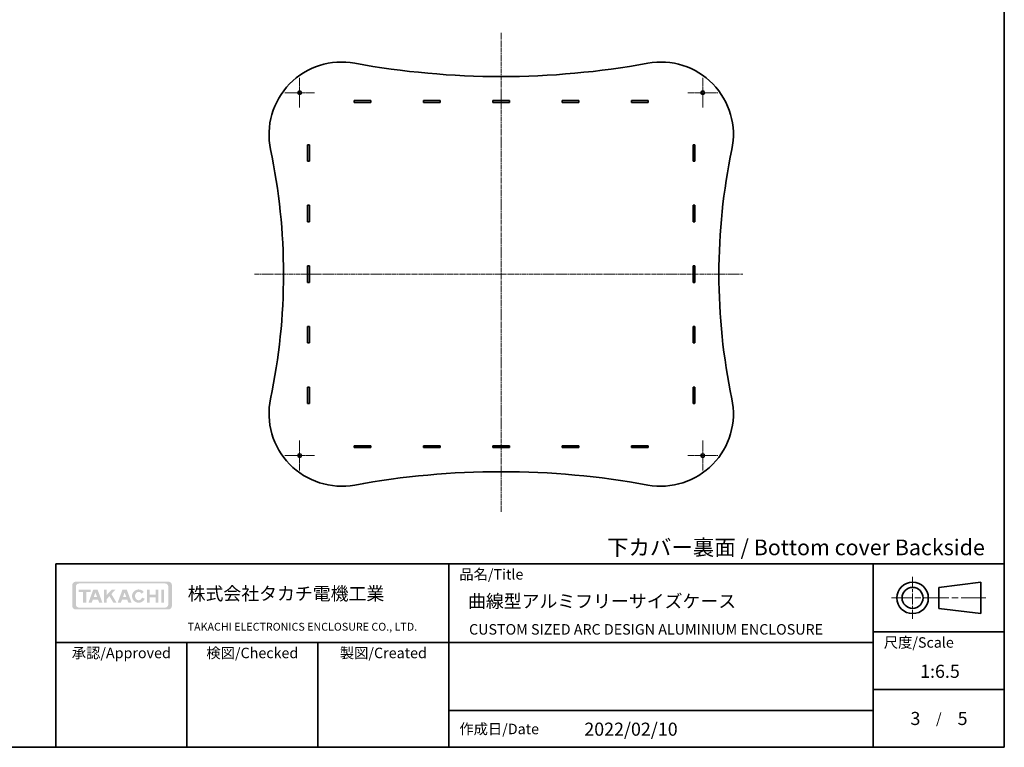
# Model space of a CAD drawing. Units: millimetres. Extents: x 0 to 10010, y 0 to 1967.
# Drawn here: x 4468 to 5689, y 0 to 902 of the extents above; entities that cross this region are included whole.
import ezdxf
from ezdxf.enums import TextEntityAlignment as Align

# ---------------------------------------------------------------- set-up
doc = ezdxf.new("R2010")
doc.units = ezdxf.units.MM
doc.linetypes.add('CHAIN', pattern=[0.35429999999999995, 0.2362, -0.0295, 0.0591, -0.0295])
for name, color, linetype, lineweight in [('Border (ISO)', 7, 'Continuous', 35), ('Center Mark (ISO)', 131, 'Continuous', 18), ('Centerline (ISO)', 131, 'Continuous', 18), ('Hatch (ISO)', 1, 'Continuous', 18), ('Symbol (ISO)', 7, 'Continuous', 18), ('Title (ISO)', 7, 'Continuous', 35), ('Visible (ISO)', 7, 'Continuous', 35)]:
    doc.layers.add(name, color=color, linetype=linetype, lineweight=lineweight)
doc.styles.add('Note Text (TK)', font='MS PGothic.ttf')
doc.styles.add('文字スタイル67', font='arial.ttf')

# ---------------------------------------------------------------- blocks, each defined once
blk = doc.blocks.new('図面枠 tk図枠')
at = {"layer": 'Border (ISO)'}
for p in [(405.4999999999999, 289), (14.50000000000001, 8.000000000000007)]:
    blk.add_line(p, (405.4999999999999, 8.000000000000007), dxfattribs=at)
blk = doc.blocks.new('表題欄 tk表題欄')
at = {"layer": 'Hatch (ISO)'}
h = blk.add_hatch(color=256, dxfattribs=at)
edge = h.paths.add_edge_path(flags=0)
edge.add_arc((95.57537688673352, 236.2990653650367), 0.5958259999999996, 269.9999999999897, 360)
edge.add_line((96.17120288673351, 236.2990653650368), (96.17120288673348, 239.7107813650365))
edge.add_arc((95.5753768867335, 239.7107813650366), 0.5958259999999996, 0, 90.0000000000068)
edge.add_line((95.57537688673342, 240.3066073650366), (79.13710888673356, 240.3066073650366))
edge.add_arc((79.13710888673353, 239.7107813650366), 0.5958259999999996, 89.99999999999744, 180)
edge.add_line((78.54128288673353, 239.7107813650365), (78.54128288673331, 236.2990653650368))
edge.add_arc((79.13710888673332, 236.2990653650365), 0.5958259999999996, 180, 270.0000000000231)
edge.add_line((79.13710888673356, 235.7032393650365), (95.57537688673342, 235.7032393650367))
edge = h.paths.add_edge_path()
edge.add_line((77.83935088673357, 239.9556413650366), (77.83935088673357, 236.0542053650368))
edge.add_arc((78.54128288673346, 236.0542053650367), 0.7019319999998935, 180, 270.0000000000087)
edge.add_line((78.54128288673357, 235.3522733650368), (96.17120288673352, 235.3522733650368))
edge.add_arc((96.17120288673351, 236.0542053650367), 0.7019319999998921, 270, 360)
edge.add_line((96.8731348867334, 236.0542053650368), (96.87313488673352, 239.9556413650366))
edge.add_arc((96.1712028867336, 239.9556413650367), 0.7019319999998921, 0, 90.00000000000873)
edge.add_line((96.17120288673348, 240.6575733650367), (78.54128288673357, 240.6575733650366))
edge.add_arc((78.54128288673357, 239.9556413650366), 0.7019319999999984, 90, 180)
for points in [[(79.07181288673355, 239.1476033650369), (79.07181288673355, 238.6578833650367), (79.92066088673353, 238.6578833650367), (79.92066088673353, 236.6581933650368), (80.50832488673353, 236.6581933650368), (80.50832488673353, 238.6578833650367), (81.35717288673355, 238.6578833650367), (81.35717288673355, 239.1476033650369)], [(85.68407849525303, 236.6581933650368), (84.9434673993943, 237.8918698287545), (84.41792288673358, 237.3246628822781), (84.41792288673358, 236.6581933650368), (83.89555488673355, 236.6581933650368), (83.89555488673355, 239.1476033650369), (84.41792288673358, 239.1476033650369), (84.41792288673358, 238.0993979968839), (85.38913556809511, 239.1476033650369), (86.10696490847272, 239.1476033650369), (85.31925422435492, 238.2974470774499), (86.30334488673353, 236.6581933650368)], [(92.09142939614459, 239.1476033650369), (92.09142939614459, 236.6581933650368), (92.60971639614465, 236.6581933650368), (92.60971639614465, 237.6580383650368), (93.76872039614462, 237.6580383650368), (93.76872039614462, 236.6581933650368), (94.28700739614459, 236.6581933650368), (94.28700739614459, 239.1476033650369), (93.76872039614462, 239.1476033650369), (93.76872039614462, 238.1477583650367), (92.60971639614465, 238.1477583650367), (92.60971639614465, 239.1476033650369)], [(94.84202339614467, 239.1476033650369), (94.84202339614467, 236.6581933650368), (95.36439139614473, 236.6581933650368), (95.36439139614473, 239.1476033650369)]]:
    blk.add_hatch(color=256, dxfattribs=at).paths.add_polyline_path(points)
h = blk.add_hatch(color=256, dxfattribs=at)
h.paths.add_polyline_path([(82.59020695886475, 237.7110913650368), (81.95242681460243, 237.7110913650368), (82.27131688673356, 238.5794973650367)], flags=0)
h.paths.add_polyline_path([(82.77903014574996, 237.1968853650368), (81.76360362771717, 237.1968853650368), (81.56578886050404, 236.6581933650368), (80.94907288673355, 236.6581933650368), (81.86321688673357, 239.1476033650369), (82.67941688673353, 239.1476033650369), (83.59356088673351, 236.6581933650368), (82.97684491296302, 236.6581933650368)])
h = blk.add_hatch(color=256, dxfattribs=at)
h.paths.add_polyline_path([(87.52707281460246, 237.7110913650368), (88.16485295886469, 237.7110913650368), (87.84596288673359, 238.5794973650367)], flags=0)
h.paths.add_polyline_path([(87.14043486050403, 236.6581933650368), (87.3382496277172, 237.1968853650368), (88.35367614574989, 237.1968853650368), (88.551490912963, 236.6581933650368), (89.16820688673343, 236.6581933650368), (88.25406288673352, 239.1476033650369), (87.43786288673356, 239.1476033650369), (86.52371888673358, 236.6581933650368)])
h = blk.add_hatch(color=256, dxfattribs=at)
edge = h.paths.add_edge_path()
edge.add_arc((90.52309888673334, 237.9028983650369), 1.273272000000011, 38.55054079078439, 336.5820184016556)
edge.add_line((91.69149139614446, 237.3968543650369), (91.17255542714857, 237.6216113977801))
edge.add_ellipse((90.52309888673352, 237.9028983650369), major_axis=(0, -0.7998759999999119), ratio=0.8673469387756529, start_angle=128.5505407907963, end_angle=426.582018401653, ccw=False)
edge.add_line((91.09381514418376, 238.3576891122095), (91.51887237036831, 238.6964075050431))
at = {"layer": 'Title (ISO)'}
for p, q in [((74.70882392282105, 244.052739026017), (255.7088239228211, 244.052739026017)), ((74.70882392282105, 209.052739026017), (74.70882392282105, 244.052739026017)), ((149.7088239228211, 244.052739026017), (149.7088239228211, 209.052739026017)), ((230.7088239228211, 244.052739026017), (230.7088239228211, 209.052739026017)), ((255.7088239228211, 244.052739026017), (255.7088239228211, 209.052739026017)), ((243.2088239228211, 239.552739026017), (251.2088239228211, 240.5527390260171)), ((251.2088239228211, 234.552739026017), (251.2088239228211, 240.5527390260171)), ((243.2088239228211, 239.552739026017), (243.2088239228211, 235.552739026017)), ((243.2088239228211, 235.552739026017), (251.2088239228211, 234.552739026017)), ((230.7088239228211, 231.052739026017), (255.7088239228211, 231.052739026017)), ((74.70882392282105, 229.052739026017), (230.7088239228211, 229.052739026017)), ((99.70882392282108, 229.052739026017), (99.70882392282108, 209.052739026017)), ((124.708823922821, 229.052739026017), (124.708823922821, 209.052739026017)), ((230.7088239228211, 220.052739026017), (255.7088239228211, 220.052739026017)), ((149.7088239228211, 216.052739026017), (230.7088239228211, 216.052739026017)), ((255.7088239228211, 209.052739026017), (74.70882392282105, 209.052739026017))]:
    blk.add_line(p, q, dxfattribs=at)
at = {"layer": 'Title (ISO)', "color": 4, "linetype": 'CHAIN', "lineweight": 18, "ltscale": 8.889559745788574}
blk.add_line((238.2088239228211, 241.552739026017), (238.2088239228211, 233.552739026017), dxfattribs=at)
at = {"layer": 'Title (ISO)', "color": 4, "linetype": 'CHAIN', "lineweight": 18, "ltscale": 20.00163269042969}
blk.add_line((252.2088239228211, 237.552739026017), (234.2088239228211, 237.552739026017), dxfattribs=at)
at = {"layer": 'Title (ISO)'}
for radius in [3, 2]:
    blk.add_circle((238.2088239228211, 237.552739026017), radius, dxfattribs=at)
at = {"layer": 'Title (ISO)', "color": 1, "char_height": 2.000000029802322, "line_spacing_factor": 1.5, "style": 'Note Text (TK)'}
for s, insert, attachment_point in [('\\fＭＳ Ｐゴシック|b0|i0;\\H2.0000;品名/Title', (151.708823922821, 242.052739026017), 4), ('\\fＭＳ Ｐゴシック|b0|i0;\\H2.0000;尺度/Scale', (232.7088239228211, 229.052739026017), 4), ('\\fＭＳ Ｐゴシック|b0|i0;\\H2.0000;承認/Approved', (87.20882392282108, 227.052739026017), 5), ('\\fＭＳ Ｐゴシック|b0|i0;\\H2.0000;検図/Checked', (112.208823922821, 227.052739026017), 5), ('\\fＭＳ Ｐゴシック|b0|i0;\\H2.0000;製図/Created', (137.2088239228211, 227.052739026017), 5), ('\\fＭＳ Ｐゴシック|b0|i0;\\H2.0000;作成日/Date', (151.708823922821, 212.552739026017), 4)]:
    blk.add_mtext(s, dxfattribs=dict(at, insert=insert, attachment_point=attachment_point))
at = {"layer": 'Title (ISO)', "color": 7, "line_spacing_factor": 1.5, "style": 'Note Text (TK)'}
for s, insert, char_height, attachment_point in [('株式会社タカチ電機工業', (99.87313488673345, 238.052739026017), 2.5, 4), ('\\fArial|b0|i0;\\H1.4986;TAKACHI ELECTRONICS ENCLOSURE CO., LTD.', (99.87313488673342, 232.052739026017), 1.49859994649887, 4), ('\\fＭＳ Ｐゴシック|b0|i0;\\H2.0000;/', (243.2088239228211, 214.552739026017), 2.000000029802322, 5)]:
    blk.add_mtext(s, dxfattribs=dict(at, insert=insert, char_height=char_height, attachment_point=attachment_point))
at = {"layer": 'Title (ISO)', "color": 7}
for tag, p, height, style in [('<品名>_001', (153.367914831912, 235.6820003896534), 2.5, 'Note Text (TK)'), ('<Title>_001', (153.5696697597652, 230.5520568828656), 2.000000029802322, '文字スタイル67'), ('<総ページ数>_001', (246.7997330137301, 213.302739026017), 2.5, 'Note Text (TK)'), ('<ページ_No.>_001', (237.9488807410029, 213.302739026017), 2.5, 'Note Text (TK)'), ('作成日_001', (175.5895057410029, 211.2814322078352), 2.5, 'Note Text (TK)')]:
    blk.add_attdef(tag, p, '', height=height, dxfattribs=dict(at, style=style))
at = {"layer": 'Title (ISO)', "color": 7, "style": 'Note Text (TK)'}
blk.add_attdef('<尺度>', text='', height=2.5, dxfattribs=at).set_placement((243.2088239228211, 223.5527390260171), align=Align.MIDDLE_CENTER)

msp = doc.modelspace()

# ---------------------------------------------------------------- linework, layer by layer
at = {"layer": 'Center Mark (ISO)', "linetype": 'CHAIN', "ltscale": 6.325234413146972}
for p, q in [((4815.477700791653, 830.2898216717698), (4815.477700791653, 793.2898216717696)), ((5315.477700791653, 830.2898216717698), (5315.477700791653, 793.2898216717696)), ((4833.977700791654, 811.7898216717696), (4796.977700791654, 811.7898216717696)), ((5333.977700791654, 811.7898216717696), (5296.977700791654, 811.7898216717696)), ((4815.477700791653, 380.2898216717698), (4815.477700791653, 343.2898216717698)), ((5315.477700791653, 380.2898216717698), (5315.477700791653, 343.2898216717698)), ((4833.977700791654, 361.7898216717698), (4796.977700791654, 361.7898216717698)), ((5333.977700791654, 361.7898216717698), (5296.977700791654, 361.7898216717698))]:
    msp.add_line(p, q, dxfattribs=at)
at = {"layer": 'Centerline (ISO)', "linetype": 'CHAIN', "ltscale": 23.99096870422363}
for p, q in [((5065.477700791653, 292.0181363197107), (5065.477700791653, 885.9363435784377)), ((4759.609788448038, 586.7898216717698), (5365.225886698307, 586.7898216717698))]:
    msp.add_line(p, q, dxfattribs=at)
at = {"layer": 'Visible (ISO)'}
for p, q in [((4883.277700791654, 799.6898216717698), (4883.277700791654, 801.8898216717699)), ((4883.277700791654, 801.8898216717699), (4903.677700791654, 801.8898216717699)), ((4903.677700791654, 799.6898216717698), (4883.277700791654, 799.6898216717698)), ((4903.677700791654, 801.8898216717699), (4903.677700791654, 799.6898216717698)), ((4969.277700791653, 799.6898216717698), (4969.277700791653, 801.8898216717698)), ((4969.277700791653, 801.8898216717698), (4989.677700791655, 801.8898216717698)), ((4989.677700791655, 799.6898216717698), (4969.277700791653, 799.6898216717698)), ((4989.677700791655, 801.8898216717698), (4989.677700791655, 799.6898216717698)), ((5055.277700791654, 799.6898216717697), (5055.277700791654, 801.8898216717698)), ((5055.277700791654, 801.8898216717698), (5075.677700791653, 801.8898216717698)), ((5075.677700791653, 799.6898216717697), (5055.277700791654, 799.6898216717697)), ((5075.677700791653, 801.8898216717698), (5075.677700791653, 799.6898216717697)), ((5141.277700791654, 799.6898216717697), (5141.277700791654, 801.8898216717698)), ((5141.277700791654, 801.8898216717698), (5161.677700791654, 801.8898216717698)), ((5161.677700791654, 799.6898216717697), (5141.277700791654, 799.6898216717697)), ((5161.677700791654, 801.8898216717698), (5161.677700791654, 799.6898216717697)), ((5227.277700791653, 799.6898216717697), (5227.277700791653, 801.8898216717698)), ((5227.277700791653, 801.8898216717698), (5247.677700791655, 801.8898216717698)), ((5247.677700791655, 799.6898216717697), (5227.277700791653, 799.6898216717697)), ((5247.677700791655, 801.8898216717698), (5247.677700791655, 799.6898216717697)), ((4825.377700791653, 726.9098216717699), (4825.377700791653, 747.30982167177)), ((4825.377700791653, 747.30982167177), (4827.577700791653, 747.30982167177)), ((4827.577700791653, 747.30982167177), (4827.577700791653, 726.9098216717699)), ((5303.377700791654, 726.9098216717699), (5303.377700791654, 747.3098216717699)), ((5303.377700791654, 747.3098216717699), (5305.577700791654, 747.3098216717699)), ((5305.577700791654, 747.3098216717699), (5305.577700791654, 726.9098216717699)), ((4827.577700791653, 726.9098216717699), (4825.377700791653, 726.9098216717699)), ((5305.577700791654, 726.9098216717699), (5303.377700791654, 726.9098216717699)), ((4825.377700791653, 651.74982167177), (4825.377700791653, 672.14982167177)), ((4825.377700791653, 672.14982167177), (4827.577700791653, 672.14982167177)), ((4827.577700791653, 672.14982167177), (4827.577700791653, 651.74982167177)), ((5303.377700791654, 651.74982167177), (5303.377700791654, 672.1498216717699)), ((5303.377700791654, 672.1498216717699), (5305.577700791654, 672.1498216717699)), ((5305.577700791654, 672.1498216717699), (5305.577700791654, 651.74982167177)), ((4827.577700791653, 651.74982167177), (4825.377700791653, 651.74982167177)), ((5305.577700791654, 651.74982167177), (5303.377700791654, 651.74982167177)), ((4825.377700791654, 576.5898216717698), (4825.377700791654, 596.9898216717698)), ((4825.377700791654, 596.9898216717698), (4827.577700791653, 596.9898216717698)), ((4827.577700791653, 596.9898216717698), (4827.577700791653, 576.5898216717698)), ((5303.377700791654, 576.5898216717698), (5303.377700791654, 596.9898216717698)), ((5303.377700791654, 596.9898216717698), (5305.577700791654, 596.9898216717698)), ((5305.577700791654, 596.9898216717698), (5305.577700791654, 576.5898216717698)), ((4827.577700791653, 576.5898216717698), (4825.377700791654, 576.5898216717698)), ((5305.577700791654, 576.5898216717698), (5303.377700791654, 576.5898216717698)), ((4825.377700791653, 501.4298216717698), (4825.377700791653, 521.8298216717699)), ((4825.377700791653, 521.8298216717699), (4827.577700791653, 521.8298216717699)), ((4827.577700791653, 521.8298216717699), (4827.577700791653, 501.4298216717698)), ((5303.377700791654, 501.4298216717698), (5303.377700791654, 521.8298216717698)), ((5303.377700791654, 521.8298216717698), (5305.577700791654, 521.8298216717698)), ((5305.577700791654, 521.8298216717698), (5305.577700791654, 501.4298216717698)), ((4827.577700791653, 501.4298216717698), (4825.377700791653, 501.4298216717698)), ((5305.577700791654, 501.4298216717698), (5303.377700791654, 501.4298216717698)), ((4825.377700791653, 426.2698216717695), (4825.377700791653, 446.6698216717696)), ((4825.377700791653, 446.6698216717696), (4827.577700791653, 446.6698216717696)), ((4827.577700791653, 446.6698216717696), (4827.577700791653, 426.2698216717695)), ((5303.377700791654, 426.2698216717695), (5303.377700791654, 446.6698216717695)), ((5303.377700791654, 446.6698216717695), (5305.577700791654, 446.6698216717695)), ((5305.577700791654, 446.6698216717695), (5305.577700791654, 426.2698216717695)), ((4827.577700791653, 426.2698216717695), (4825.377700791653, 426.2698216717695)), ((5305.577700791654, 426.2698216717695), (5303.377700791654, 426.2698216717695)), ((4883.277700791654, 371.6898216717699), (4883.277700791654, 373.8898216717698)), ((4883.277700791654, 373.8898216717698), (4903.677700791654, 373.8898216717698)), ((4903.677700791654, 371.6898216717699), (4883.277700791654, 371.6898216717699)), ((4903.677700791654, 373.8898216717698), (4903.677700791654, 371.6898216717699)), ((4969.277700791653, 371.6898216717699), (4969.277700791653, 373.8898216717698)), ((4969.277700791653, 373.8898216717698), (4989.677700791655, 373.8898216717698)), ((4989.677700791655, 371.6898216717698), (4969.277700791653, 371.6898216717699)), ((4989.677700791655, 373.8898216717698), (4989.677700791655, 371.6898216717698)), ((5055.277700791654, 373.8898216717696), (5075.677700791653, 373.8898216717696)), ((5055.277700791654, 371.6898216717697), (5055.277700791654, 373.8898216717696)), ((5075.677700791653, 371.6898216717697), (5055.277700791654, 371.6898216717697)), ((5075.677700791653, 373.8898216717696), (5075.677700791653, 371.6898216717697)), ((5141.277700791654, 371.6898216717699), (5141.277700791654, 373.8898216717698)), ((5141.277700791654, 373.8898216717698), (5161.677700791654, 373.8898216717697)), ((5161.677700791654, 371.6898216717699), (5141.277700791654, 371.6898216717699)), ((5161.677700791654, 373.8898216717697), (5161.677700791654, 371.6898216717699)), ((5227.277700791653, 371.6898216717698), (5227.277700791653, 373.8898216717697)), ((5227.277700791653, 373.8898216717697), (5247.677700791654, 373.8898216717697)), ((5247.677700791654, 371.6898216717698), (5227.277700791653, 371.6898216717698)), ((5247.677700791654, 373.8898216717697), (5247.677700791654, 371.6898216717698))]:
    msp.add_line(p, q, dxfattribs=at)
for centre in [(4815.477700791653, 811.7898216717696), (5315.477700791653, 811.7898216717696), (4815.477700791653, 361.7898216717698), (5315.477700791653, 361.7898216717698)]:
    msp.add_circle(centre, 2.25, dxfattribs=at)
for centre, radius, start, end in [((4867.477700791654, 759.7898216717696), 90.00000000000003, 79.61114218452244, 191.8800745045992), ((5065.477700791653, 1839.78982167176), 1007.99999999999, 259.6111421845224, 280.3888578154776), ((5263.477700791654, 759.7898216717696), 90.00000000000003, 348.1199254954008, 100.3888578154775), ((4045.116589680548, 586.7898216717697), 750.3611111111048, 348.1199254954008, 11.88007450459921), ((6085.838811902759, 586.7898216717699), 750.3611111111048, 168.1199254954008, 191.8800745045992), ((4867.477700791654, 413.7898216717698), 90.00000000000003, 168.1199254954008, 280.3888578154776), ((5263.477700791654, 413.7898216717697), 90.00000000000007, 259.6111421845224, 11.88007450459921), ((5065.477700791653, -666.2101783282329), 1008.000000000002, 79.61114218452244, 100.3888578154775)]:
    msp.add_arc(centre, radius, start, end, dxfattribs=at)

# ---------------------------------------------------------------- block references
at = {"xscale": 6.5, "yscale": 6.5, "zscale": 6.5}
msp.add_blockref('図面枠 tk図枠', (3053.75, -51.99999999999981), dxfattribs=at)
ref = msp.add_blockref('表題欄 tk表題欄', (4027.392644501662, -1358.84280366911), dxfattribs=dict(xscale=6.5, yscale=6.5, zscale=6.5))
ref.add_attrib('<品名>_001', '曲線型アルミフリーサイズケース', (5024.284090909091, 173.0901988636366), dxfattribs={"layer": 'Title (ISO)', "color": 7, "height": 16.25, "style": 'Note Text (TK)'})
ref.add_attrib('<尺度>_001', '1:6.5', (5585.075284090908, 86.12500000000041), dxfattribs={"layer": 'Title (ISO)', "color": 7, "height": 16.25, "style": 'Note Text (TK)'})
ref.add_attrib('作成日_001', '2022/02/10', (5168.539770960723, 14.34801111736536), dxfattribs={"layer": 'Title (ISO)', "color": 7, "height": 16.25, "style": 'Note Text (TK)'})
ref.add_attrib('<Title>_001', 'CUSTOM SIZED ARC DESIGN ALUMINIUM ENCLOSURE', (5025.595497940137, 139.7455660695159), dxfattribs={"layer": 'Title (ISO)', "color": 7, "height": 13.00000019371509, "style": '文字スタイル67'})
ref.add_attrib('<ページ_No.>_001', '3', (5573.090909090909, 27.62500000000027), dxfattribs={"layer": 'Title (ISO)', "color": 7, "height": 16.25, "style": 'Note Text (TK)'})
ref.add_attrib('<総ページ数>_001', '5', (5631.590909090909, 27.62500000000027), dxfattribs={"layer": 'Title (ISO)', "color": 7, "height": 16.25, "style": 'Note Text (TK)'})

# ---------------------------------------------------------------- texts
at = {"layer": 'Symbol (ISO)', "color": 7, "insert": (5196.738163713439, 247.9210757618973), "char_height": 19.50000077486038, "width": 486.5877413749695, "attachment_point": 4, "line_spacing_factor": 1.5, "style": 'Note Text (TK)'}
msp.add_mtext('\\fＭＳ Ｐゴシック|b0|i0;\\H19.5000;下カバー裏面 / Bottom cover Backside', dxfattribs=at)

doc.saveas('drawing.dxf')
